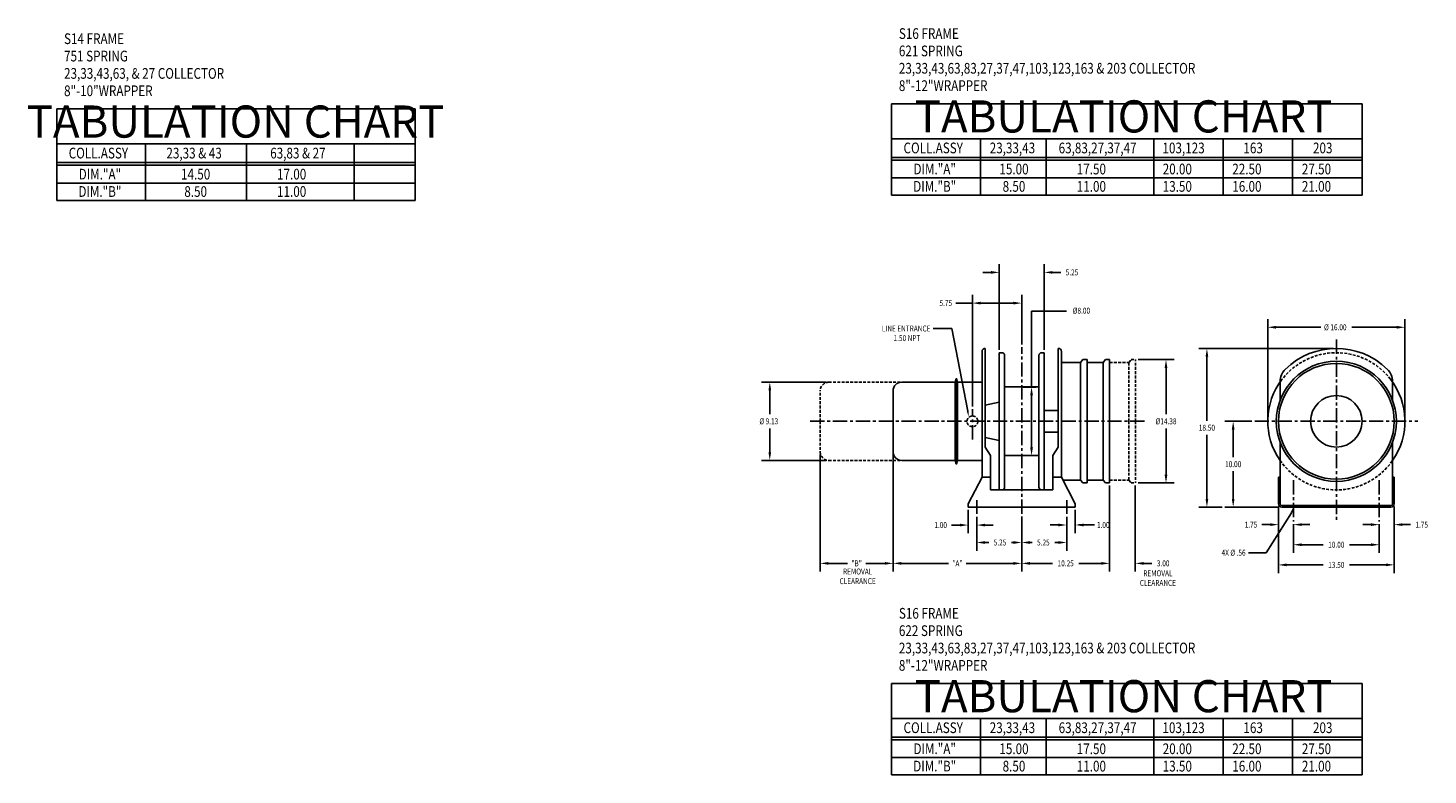
# Model space of a CAD drawing. Extents: x 0 to 1391, y -1310 to 100.
# Drawn here: x 42 to 206, y -334 to -247 of the extents above; entities that cross this region are included whole.
import ezdxf
from ezdxf.enums import TextEntityAlignment as Align

# ---------------------------------------------------------------- set-up
doc = ezdxf.new("R2010")
doc.units = 0
doc.header["$LTSCALE"] = 1.333325
doc.header["$PDMODE"] = 3
doc.linetypes.add('CENTER', pattern=[2, 1.25, -0.25, 0.25, -0.25])
doc.linetypes.add('HIDDEN', pattern=[0.375, 0.25, -0.125])
doc.layers.get('0').update_dxf_attribs({"linetype": 'CONTINUOUS'})
doc.layers.get('DEFPOINTS').update_dxf_attribs({"linetype": 'CONTINUOUS'})
for name, color, linetype in [('1', 1, 'CONTINUOUS'), ('2', 2, 'CONTINUOUS'), ('3', 3, 'CONTINUOUS'), ('5', 5, 'CONTINUOUS'), ('CENTER', 4, 'CENTER'), ('DIM', 7, 'CONTINUOUS'), ('DIMS', 2, 'CONTINUOUS'), ('HIDDEN', 4, 'HIDDEN'), ('OBJECT', 7, 'CONTINUOUS')]:
    doc.layers.add(name, color=color, linetype=linetype)
doc.styles.add('MASTER', font='romans', dxfattribs={"width": 0.8})
doc.styles.add('TECHNICBOLD', font='teb_____.pfb')
doc.dimstyles.new('CYLINDRICAL', dxfattribs={"dimscale": 5.3333, "dimtxt": 0.13, "dimasz": 0.18, "dimexe": 0.18, "dimexo": 0.06, "dimgap": 0.09, "dimtad": 0, "dimtih": 1, "dimtoh": 1, "dimzin": 4, "dimcen": 0, "dimclrd": 3, "dimclre": 3, "dimclrt": 2, "dimazin": 3, "dimtfac": 1, "dimtofl": 0, "dimtmove": 0, "dimatfit": 3})
doc.dimstyles.new('ENGLISH', dxfattribs={"dimscale": 5.3333, "dimtxt": 0.13, "dimasz": 0.18, "dimexe": 0.18, "dimexo": 0.06, "dimgap": 0.09, "dimtad": 0, "dimtih": 1, "dimtoh": 1, "dimzin": 4, "dimcen": 0.09, "dimclrd": 3, "dimclre": 3, "dimclrt": 2, "dimazin": 3, "dimtfac": 1, "dimtofl": 0, "dimtmove": 0, "dimatfit": 3})
doc.dimstyles.get("Standard").update_dxf_attribs({"dimtxt": 2.5, "dimasz": 2.5, "dimexe": 1.25, "dimexo": 0.625, "dimtad": 1, "dimcen": 2.5, "dimazin": 3, "dimtfac": 1, "dimtmove": 0, "dimatfit": 3})

# ---------------------------------------------------------------- blocks, each defined once
blk = doc.blocks.new('*D47')
at = {"color": 3, "linetype": 'BYBLOCK'}
for p, q in [((154.27, -75.42), (158.49, -75.42)), ((157.53, -76.38), (157.53, -81.78)), ((157.53, -88.83), (157.53, -83.43)), ((154.27, -89.79), (158.49, -89.79))]:
    blk.add_line(p, q, dxfattribs=at)
for points in [[(157.37, -76.38), (157.69, -76.38), (157.53, -75.42)], [(157.37, -88.83), (157.69, -88.83), (157.53, -89.79)]]:
    blk.add_solid(points, dxfattribs=at)
at = {"layer": 'DEFPOINTS', "color": 0, "linetype": 'BYBLOCK'}
for p in [(153.95, -75.42), (157.53, -75.42), (153.95, -89.79)]:
    blk.add_point(p, dxfattribs=at)
at = {"color": 2, "linetype": 'BYBLOCK', "style": 'MASTER', "width": 0.8}
blk.add_text('%%C14.38', height=0.693, dxfattribs=at).set_placement((157.53, -82.61), align=Align.MIDDLE_CENTER)
blk = doc.blocks.new('*D34')
at = {"color": 3, "linetype": 'BYBLOCK'}
for p, q in [((239.35, 69.02), (239.35, 80.62)), ((255.35, 69.02), (255.35, 80.62)), ((240.31, 79.66), (245.55, 79.66)), ((254.39, 79.66), (249.15, 79.66))]:
    blk.add_line(p, q, dxfattribs=at)
for points in [[(240.31, 79.82), (240.31, 79.5), (239.35, 79.66)], [(254.39, 79.82), (254.39, 79.5), (255.35, 79.66)]]:
    blk.add_solid(points, dxfattribs=at)
at = {"layer": 'DEFPOINTS', "color": 0, "linetype": 'BYBLOCK'}
for p in [(255.35, 79.66), (239.35, 68.7), (255.35, 68.7)]:
    blk.add_point(p, dxfattribs=at)
at = {"color": 2, "linetype": 'BYBLOCK', "style": 'MASTER', "width": 0.8}
for s, p in [('%%C', (246.2, 79.66)), ('16.00', (247.6, 79.66))]:
    blk.add_text(s, height=0.693, dxfattribs=at).set_placement(p, align=Align.MIDDLE_CENTER)
blk = doc.blocks.new('*D33')
at = {"color": 3, "linetype": 'BYBLOCK'}
for p, q in [((247.03, 77.2), (231.3, 77.2)), ((232.26, 76.24), (232.26, 68.77)), ((232.26, 59.66), (232.26, 67.12)), ((234.04, 58.7), (231.3, 58.7))]:
    blk.add_line(p, q, dxfattribs=at)
for points in [[(232.1, 76.24), (232.42, 76.24), (232.26, 77.2)], [(232.1, 59.66), (232.42, 59.66), (232.26, 58.7)]]:
    blk.add_solid(points, dxfattribs=at)
at = {"layer": 'DEFPOINTS', "color": 0, "linetype": 'BYBLOCK'}
for p in [(232.26, 77.2), (247.35, 77.2), (234.36, 58.7)]:
    blk.add_point(p, dxfattribs=at)
at = {"color": 2, "linetype": 'BYBLOCK', "style": 'MASTER', "width": 0.8}
blk.add_text('18.50', height=0.693, dxfattribs=at).set_placement((232.26, 67.95), align=Align.MIDDLE_CENTER)
blk = doc.blocks.new('*D32')
at = {"color": 3, "linetype": 'BYBLOCK'}
for p, q in [((237.51, 68.7), (234.36, 68.7)), ((235.32, 67.74), (235.32, 64.52)), ((235.32, 59.66), (235.32, 62.87)), ((240.67, 58.7), (234.36, 58.7))]:
    blk.add_line(p, q, dxfattribs=at)
for points in [[(235.16, 67.74), (235.48, 67.74), (235.32, 68.7)], [(235.16, 59.66), (235.48, 59.66), (235.32, 58.7)]]:
    blk.add_solid(points, dxfattribs=at)
at = {"layer": 'DEFPOINTS', "color": 0, "linetype": 'BYBLOCK'}
for p in [(235.32, 68.7), (237.83, 68.7), (240.99, 58.7)]:
    blk.add_point(p, dxfattribs=at)
at = {"color": 2, "linetype": 'BYBLOCK', "style": 'MASTER', "width": 0.8}
blk.add_text('10.00', height=0.693, dxfattribs=at).set_placement((235.32, 63.7), align=Align.MIDDLE_CENTER)
blk = doc.blocks.new('*D36')
at = {"color": 3, "linetype": 'BYBLOCK'}
for p, q in [((240.6, 58.76), (240.6, 55.69)), ((239.64, 56.65), (238.68, 56.65)), ((242.35, 56.71), (242.35, 55.69)), ((243.31, 56.65), (244.27, 56.65))]:
    blk.add_line(p, q, dxfattribs=at)
for points in [[(239.64, 56.81), (239.64, 56.49), (240.6, 56.65)], [(243.31, 56.81), (243.31, 56.49), (242.35, 56.65)]]:
    blk.add_solid(points, dxfattribs=at)
at = {"layer": 'DEFPOINTS', "color": 0, "linetype": 'BYBLOCK'}
for p in [(240.6, 59.08), (240.6, 56.65), (242.35, 57.03)]:
    blk.add_point(p, dxfattribs=at)
at = {"color": 2, "linetype": 'BYBLOCK', "style": 'MASTER', "width": 0.8}
blk.add_text('1.75', height=0.693, dxfattribs=at).set_placement((237.4, 56.65), align=Align.MIDDLE_CENTER)
blk = doc.blocks.new('*D37')
at = {"color": 3, "linetype": 'BYBLOCK'}
for p, q in [((242.35, 56.71), (242.35, 53.35)), ((252.35, 56.71), (252.35, 53.35)), ((243.31, 54.31), (245.8, 54.31)), ((251.39, 54.31), (248.9, 54.31))]:
    blk.add_line(p, q, dxfattribs=at)
for points in [[(243.31, 54.47), (243.31, 54.15), (242.35, 54.31)], [(251.39, 54.47), (251.39, 54.15), (252.35, 54.31)]]:
    blk.add_solid(points, dxfattribs=at)
at = {"layer": 'DEFPOINTS', "color": 0, "linetype": 'BYBLOCK'}
for p in [(242.35, 57.03), (252.35, 57.03), (252.35, 54.31)]:
    blk.add_point(p, dxfattribs=at)
at = {"color": 2, "linetype": 'BYBLOCK', "style": 'MASTER', "width": 0.8}
blk.add_text('10.00', height=0.693, dxfattribs=at).set_placement((247.35, 54.31), align=Align.MIDDLE_CENTER)
blk = doc.blocks.new('*D38')
at = {"color": 3, "linetype": 'BYBLOCK'}
for p, q in [((254.1, 58.76), (254.1, 55.69)), ((251.39, 56.65), (250.43, 56.65)), ((252.35, 56.71), (252.35, 55.69)), ((255.06, 56.65), (256.02, 56.65))]:
    blk.add_line(p, q, dxfattribs=at)
for points in [[(251.39, 56.81), (251.39, 56.49), (252.35, 56.65)], [(255.06, 56.81), (255.06, 56.49), (254.1, 56.65)]]:
    blk.add_solid(points, dxfattribs=at)
at = {"layer": 'DEFPOINTS', "color": 0, "linetype": 'BYBLOCK'}
for p in [(254.1, 59.08), (252.35, 57.03), (254.1, 56.65)]:
    blk.add_point(p, dxfattribs=at)
at = {"color": 2, "linetype": 'BYBLOCK', "style": 'MASTER', "width": 0.8}
blk.add_text('1.75', height=0.693, dxfattribs=at).set_placement((257.31, 56.65), align=Align.MIDDLE_CENTER)
blk = doc.blocks.new('*D39')
at = {"color": 3, "linetype": 'BYBLOCK'}
for p, q in [((240.6, 58.76), (240.6, 51)), ((254.1, 58.76), (254.1, 51)), ((241.56, 51.96), (245.8, 51.96)), ((253.14, 51.96), (248.9, 51.96))]:
    blk.add_line(p, q, dxfattribs=at)
for points in [[(241.56, 52.12), (241.56, 51.8), (240.6, 51.96)], [(253.14, 52.12), (253.14, 51.8), (254.1, 51.96)]]:
    blk.add_solid(points, dxfattribs=at)
at = {"layer": 'DEFPOINTS', "color": 0, "linetype": 'BYBLOCK'}
for p in [(240.6, 59.08), (254.1, 59.08), (254.1, 51.96)]:
    blk.add_point(p, dxfattribs=at)
at = {"color": 2, "linetype": 'BYBLOCK', "style": 'MASTER', "width": 0.8}
blk.add_text('13.50', height=0.693, dxfattribs=at).set_placement((247.35, 51.96), align=Align.MIDDLE_CENTER)
blk = doc.blocks.new('*D42')
at = {"color": 3, "linetype": 'BYBLOCK'}
for p, q in [((145.01, 56.57), (143.52, 56.57)), ((144.48, 49.53), (144.48, 55.61)), ((145.01, 48.57), (143.52, 48.57))]:
    blk.add_line(p, q, dxfattribs=at)
for points in [[(144.32, 55.61), (144.64, 55.61), (144.48, 56.57)], [(144.32, 49.53), (144.64, 49.53), (144.48, 48.57)]]:
    blk.add_solid(points, dxfattribs=at)
at = {"layer": 'DEFPOINTS', "color": 0, "linetype": 'BYBLOCK'}
for p in [(144.48, 56.57), (145.33, 56.57), (145.33, 48.57)]:
    blk.add_point(p, dxfattribs=at)
at = {"color": 2, "linetype": 'BYBLOCK', "style": 'MASTER', "width": 0.8}
blk.add_text('%%C8.00', height=0.693, dxfattribs=at).set_placement((150.29, 65.47), align=Align.MIDDLE_CENTER)
blk = doc.blocks.new('*D31')
at = {"color": 3, "linetype": 'BYBLOCK'}
for p, q in [((204.91, 70.42), (204.91, 83.44)), ((210.66, 77.67), (210.66, 83.44)), ((209.7, 82.48), (205.87, 82.48))]:
    blk.add_line(p, q, dxfattribs=at)
for points in [[(205.87, 82.64), (205.87, 82.32), (204.91, 82.48)], [(209.7, 82.64), (209.7, 82.32), (210.66, 82.48)]]:
    blk.add_solid(points, dxfattribs=at)
at = {"layer": 'DEFPOINTS', "color": 0, "linetype": 'BYBLOCK'}
for p in [(204.91, 82.48), (210.66, 77.35), (204.91, 70.1)]:
    blk.add_point(p, dxfattribs=at)
at = {"color": 2, "linetype": 'BYBLOCK', "style": 'MASTER', "width": 0.8}
blk.add_text('5.75', height=0.693, dxfattribs=at).set_placement((201.81, 82.48), align=Align.MIDDLE_CENTER)
blk = doc.blocks.new('*D30')
at = {"color": 3, "linetype": 'BYBLOCK'}
for p, q in [((208.04, 77.02), (208.04, 87.02)), ((213.29, 77.02), (213.29, 87.02)), ((207.08, 86.06), (206.12, 86.06)), ((214.25, 86.06), (215.21, 86.06))]:
    blk.add_line(p, q, dxfattribs=at)
for points in [[(207.08, 86.22), (207.08, 85.9), (208.04, 86.06)], [(214.25, 86.22), (214.25, 85.9), (213.29, 86.06)]]:
    blk.add_solid(points, dxfattribs=at)
at = {"layer": 'DEFPOINTS', "color": 0, "linetype": 'BYBLOCK'}
for p in [(213.29, 86.06), (208.04, 76.7), (213.29, 76.7)]:
    blk.add_point(p, dxfattribs=at)
at = {"color": 2, "linetype": 'BYBLOCK', "style": 'MASTER', "width": 0.8}
blk.add_text('5.25', height=0.693, dxfattribs=at).set_placement((216.53, 86.06), align=Align.MIDDLE_CENTER)
blk = doc.blocks.new('*D29')
at = {"color": 3, "linetype": 'BYBLOCK'}
for p, q in [((187.84, 73.26), (180.32, 73.26)), ((181.28, 72.3), (181.28, 69.52)), ((181.28, 65.1), (181.28, 67.87)), ((187.84, 64.14), (180.32, 64.14))]:
    blk.add_line(p, q, dxfattribs=at)
for points in [[(181.12, 72.3), (181.44, 72.3), (181.28, 73.26)], [(181.12, 65.1), (181.44, 65.1), (181.28, 64.14)]]:
    blk.add_solid(points, dxfattribs=at)
at = {"layer": 'DEFPOINTS', "color": 0, "linetype": 'BYBLOCK'}
for p in [(181.28, 73.26), (188.16, 73.26), (188.16, 64.14)]:
    blk.add_point(p, dxfattribs=at)
at = {"color": 2, "linetype": 'BYBLOCK', "style": 'MASTER', "width": 0.8}
for s, p in [('%%C', (180.35, 68.7)), ('9.13', (181.53, 68.7))]:
    blk.add_text(s, height=0.693, dxfattribs=at).set_placement(p, align=Align.MIDDLE_CENTER)
blk = doc.blocks.new('*D28')
at = {"color": 3, "linetype": 'BYBLOCK'}
for p, q in [((210.66, 57.58), (210.66, 53.61)), ((215.91, 57.58), (215.91, 53.61)), ((211.62, 54.57), (211.87, 54.57)), ((214.95, 54.57), (214.52, 54.57))]:
    blk.add_line(p, q, dxfattribs=at)
for points in [[(211.62, 54.73), (211.62, 54.41), (210.66, 54.57)], [(214.95, 54.73), (214.95, 54.41), (215.91, 54.57)]]:
    blk.add_solid(points, dxfattribs=at)
at = {"layer": 'DEFPOINTS', "color": 0, "linetype": 'BYBLOCK'}
for p in [(210.66, 57.9), (215.91, 57.9), (215.91, 54.57)]:
    blk.add_point(p, dxfattribs=at)
at = {"color": 2, "linetype": 'BYBLOCK', "style": 'MASTER', "width": 0.8}
blk.add_text('5.25', height=0.693, dxfattribs=at).set_placement((213.19, 54.57), align=Align.MIDDLE_CENTER)
blk = doc.blocks.new('*D27')
at = {"color": 3, "linetype": 'BYBLOCK'}
for p, q in [((215.91, 57.58), (215.91, 55.65)), ((216.91, 58.38), (216.91, 55.65)), ((214.95, 56.61), (213.99, 56.61)), ((217.87, 56.61), (218.83, 56.61))]:
    blk.add_line(p, q, dxfattribs=at)
for points in [[(214.95, 56.77), (214.95, 56.45), (215.91, 56.61)], [(217.87, 56.77), (217.87, 56.45), (216.91, 56.61)]]:
    blk.add_solid(points, dxfattribs=at)
at = {"layer": 'DEFPOINTS', "color": 0, "linetype": 'BYBLOCK'}
for p in [(215.91, 57.9), (216.91, 58.7), (216.91, 56.61)]:
    blk.add_point(p, dxfattribs=at)
at = {"color": 2, "linetype": 'BYBLOCK', "style": 'MASTER', "width": 0.8}
blk.add_text('1.00', height=0.693, dxfattribs=at).set_placement((220.17, 56.61), align=Align.MIDDLE_CENTER)
blk = doc.blocks.new('*D26')
at = {"color": 3, "linetype": 'BYBLOCK'}
for p, q in [((204.41, 58.38), (204.41, 55.64)), ((205.41, 57.58), (205.41, 55.64)), ((203.45, 56.6), (202.49, 56.6)), ((206.37, 56.6), (207.33, 56.6))]:
    blk.add_line(p, q, dxfattribs=at)
for points in [[(203.45, 56.76), (203.45, 56.44), (204.41, 56.6)], [(206.37, 56.76), (206.37, 56.44), (205.41, 56.6)]]:
    blk.add_solid(points, dxfattribs=at)
at = {"layer": 'DEFPOINTS', "color": 0, "linetype": 'BYBLOCK'}
for p in [(204.41, 58.7), (205.41, 57.9), (204.41, 56.6)]:
    blk.add_point(p, dxfattribs=at)
at = {"color": 2, "linetype": 'BYBLOCK', "style": 'MASTER', "width": 0.8}
blk.add_text('1.00', height=0.693, dxfattribs=at).set_placement((201.21, 56.6), align=Align.MIDDLE_CENTER)
blk = doc.blocks.new('*D25')
at = {"color": 3, "linetype": 'BYBLOCK'}
for p, q in [((205.41, 57.58), (205.41, 53.61)), ((210.66, 57.58), (210.66, 53.61)), ((206.37, 54.57), (206.81, 54.57)), ((209.7, 54.57), (209.46, 54.57))]:
    blk.add_line(p, q, dxfattribs=at)
for points in [[(206.37, 54.73), (206.37, 54.41), (205.41, 54.57)], [(209.7, 54.73), (209.7, 54.41), (210.66, 54.57)]]:
    blk.add_solid(points, dxfattribs=at)
at = {"layer": 'DEFPOINTS', "color": 0, "linetype": 'BYBLOCK'}
for p in [(205.41, 57.9), (210.66, 57.9), (205.41, 54.57)]:
    blk.add_point(p, dxfattribs=at)
at = {"color": 2, "linetype": 'BYBLOCK', "style": 'MASTER', "width": 0.8}
blk.add_text('5.25', height=0.693, dxfattribs=at).set_placement((208.13, 54.57), align=Align.MIDDLE_CENTER)
blk = doc.blocks.new('*D45')
at = {"color": 3, "linetype": 'BYBLOCK'}
for p, q in [((150.95, -90.11), (150.95, -100.13)), ((153.95, -90.11), (153.95, -100.13)), ((149.99, -99.17), (149.03, -99.17)), ((154.91, -99.17), (155.87, -99.17))]:
    blk.add_line(p, q, dxfattribs=at)
for points in [[(149.99, -99.01), (149.99, -99.33), (150.95, -99.17)], [(154.91, -99.01), (154.91, -99.33), (153.95, -99.17)]]:
    blk.add_solid(points, dxfattribs=at)
at = {"layer": 'DEFPOINTS', "color": 0, "linetype": 'BYBLOCK'}
for p in [(150.95, -89.79), (153.95, -89.79), (153.95, -99.17)]:
    blk.add_point(p, dxfattribs=at)
at = {"color": 2, "linetype": 'BYBLOCK', "style": 'MASTER', "width": 0.8}
blk.add_text('3.00', height=0.693, dxfattribs=at).set_placement((157.2, -99.17), align=Align.MIDDLE_CENTER)
blk = doc.blocks.new('*D44')
at = {"color": 3, "linetype": 'BYBLOCK'}
for p, q in [((119.83, 48.69), (119.83, 35.05)), ((128.33, 48.69), (128.33, 35.05)), ((120.79, 36.01), (123.02, 36.01)), ((127.37, 36.01), (125.15, 36.01))]:
    blk.add_line(p, q, dxfattribs=at)
for points in [[(120.79, 36.17), (120.79, 35.85), (119.83, 36.01)], [(127.37, 36.17), (127.37, 35.85), (128.33, 36.01)]]:
    blk.add_solid(points, dxfattribs=at)
at = {"layer": 'DEFPOINTS', "color": 0, "linetype": 'BYBLOCK'}
for p in [(119.83, 49.01), (128.33, 49.01), (119.83, 36.01)]:
    blk.add_point(p, dxfattribs=at)
at = {"color": 2, "linetype": 'BYBLOCK', "style": 'MASTER', "width": 0.8}
blk.add_text('"B"', height=0.693, dxfattribs=at).set_placement((124.08, 36.01), align=Align.MIDDLE_CENTER)
blk = doc.blocks.new('*D43')
at = {"color": 3, "linetype": 'BYBLOCK'}
for p, q in [((128.33, 48.69), (128.33, 35.05)), ((143.33, 41.46), (143.33, 35.05)), ((129.29, 36.01), (134.81, 36.01)), ((142.37, 36.01), (136.86, 36.01))]:
    blk.add_line(p, q, dxfattribs=at)
for points in [[(129.29, 36.17), (129.29, 35.85), (128.33, 36.01)], [(142.37, 36.17), (142.37, 35.85), (143.33, 36.01)]]:
    blk.add_solid(points, dxfattribs=at)
at = {"layer": 'DEFPOINTS', "color": 0, "linetype": 'BYBLOCK'}
for p in [(128.33, 49.01), (143.33, 41.78), (128.33, 36.01)]:
    blk.add_point(p, dxfattribs=at)
at = {"color": 2, "linetype": 'BYBLOCK', "style": 'MASTER', "width": 0.8}
blk.add_text('"A"', height=0.693, dxfattribs=at).set_placement((135.83, 36.01), align=Align.MIDDLE_CENTER)
blk = doc.blocks.new('*D51')
at = {"color": 3, "linetype": 'BYBLOCK'}
for p, q in [((153.58, -157.71), (153.58, -167.72)), ((143.33, -161.31), (143.33, -167.72)), ((144.29, -166.76), (146.91, -166.76)), ((152.62, -166.76), (150.01, -166.76))]:
    blk.add_line(p, q, dxfattribs=at)
for points in [[(144.29, -166.6), (144.29, -166.92), (143.33, -166.76)], [(152.62, -166.6), (152.62, -166.92), (153.58, -166.76)]]:
    blk.add_solid(points, dxfattribs=at)
at = {"layer": 'DEFPOINTS', "color": 0, "linetype": 'BYBLOCK'}
for p in [(153.58, -157.39), (143.33, -160.99), (153.58, -166.76)]:
    blk.add_point(p, dxfattribs=at)
at = {"color": 2, "linetype": 'BYBLOCK', "style": 'MASTER', "width": 0.8}
blk.add_text('10.25', height=0.693, dxfattribs=at).set_placement((148.46, -166.76), align=Align.MIDDLE_CENTER)

msp = doc.modelspace()

# ---------------------------------------------------------------- linework, layer by layer
at = {"layer": '1'}
for p, q in [((198.056, -264.377), (143.159, -264.377)), ((87.598, -264.977), (45.798, -264.977)), ((198.056, -331.967), (143.159, -331.967))]:
    msp.add_line(p, q, dxfattribs=at)
at = {"layer": '3'}
for p, q in [((56.162, -260.407), (56.162, -266.997)), ((67.934, -260.407), (67.934, -266.997)), ((80.493, -260.407), (80.493, -266.997)), ((153.524, -259.808), (153.524, -266.397)), ((161.199, -259.808), (161.199, -266.397)), ((173.758, -259.808), (173.758, -266.397)), ((181.827, -259.808), (181.827, -266.397)), ((189.941, -259.808), (189.941, -266.397)), ((45.798, -262.583), (87.598, -262.583)), ((143.159, -261.984), (198.056, -261.984)), ((143.159, -262.294), (198.056, -262.294)), ((45.798, -262.893), (87.598, -262.893)), ((152.595, -278.971), (150.656, -278.971)), ((159.488, -279.927), (163.577, -279.927)), ((159.488, -288.753), (159.488, -279.927)), ((150.205, -281.934), (148.015, -281.934)), ((152.04, -291.553), (150.205, -281.934)), ((189.801, -303.406), (186.845, -308.072)), ((164.982, -304.839), (166.844, -304.839)), ((186.845, -308.072), (184.776, -308.072)), ((153.524, -327.398), (153.524, -333.987)), ((161.199, -327.398), (161.199, -333.987)), ((173.758, -327.398), (173.758, -333.987)), ((181.827, -327.398), (181.827, -333.987)), ((189.941, -327.398), (189.941, -333.987)), ((143.159, -329.574), (198.056, -329.574)), ((143.159, -329.884), (198.056, -329.884))]:
    msp.add_line(p, q, dxfattribs=at)
for points in [[(152.153, -291.531), (151.926, -291.575), (152.17, -292.234)], [(189.692, -303.367), (189.91, -303.445), (190.035, -302.753)]]:
    msp.add_solid(points, dxfattribs=at)
at = {"layer": '5'}
for p, q in [((45.798, -256.322), (45.798, -266.997)), ((45.798, -256.322), (87.598, -256.322)), ((87.598, -256.322), (87.598, -266.997)), ((143.159, -255.723), (198.056, -255.723)), ((143.159, -255.723), (143.159, -266.397)), ((198.056, -255.723), (198.056, -266.397)), ((45.798, -260.407), (87.598, -260.407)), ((143.159, -259.808), (198.056, -259.808)), ((87.598, -266.997), (45.798, -266.997)), ((198.056, -266.397), (143.159, -266.397)), ((143.159, -323.313), (143.159, -333.987)), ((143.159, -323.313), (198.056, -323.313)), ((198.056, -323.313), (198.056, -333.987)), ((143.159, -327.398), (198.056, -327.398)), ((198.056, -333.987), (143.159, -333.987))]:
    msp.add_line(p, q, dxfattribs=at)
at = {"layer": 'CENTER'}
for p, q in [((195.035, -283.232), (195.035, -304.418)), ((158.345, -303.548), (158.345, -284.105)), ((152.595, -294.869), (152.595, -291.351)), ((133.665, -292.753), (172.906, -292.753)), ((185.514, -292.753), (204.556, -292.753)), ((190.035, -299.606), (190.035, -304.418)), ((200.035, -299.606), (200.035, -304.418)), ((153.095, -303.548), (153.095, -301.941)), ((163.595, -303.548), (163.595, -301.941))]:
    msp.add_line(p, q, dxfattribs=at)
at = {"layer": 'DEFPOINTS', "color": 0, "linetype": 'BYBLOCK'}
for p in [(163.595, -303.548), (164.595, -302.753)]:
    msp.add_point(p, dxfattribs=at)
at = {"layer": 'HIDDEN'}
for p, q in [((170.845, -285.878), (171.095, -285.566)), ((171.095, -285.566), (171.595, -285.566)), ((171.595, -292.753), (171.595, -285.566)), ((168.595, -285.878), (170.845, -285.878)), ((170.845, -292.753), (170.845, -285.878)), ((135.845, -288.191), (144.345, -288.191)), ((134.845, -292.753), (134.845, -289.191)), ((134.845, -292.753), (134.845, -296.316)), ((170.845, -292.753), (170.845, -299.628)), ((171.595, -292.753), (171.595, -299.941)), ((135.845, -297.316), (144.345, -297.316)), ((168.595, -299.628), (170.845, -299.628)), ((170.845, -299.628), (171.095, -299.941)), ((171.095, -299.941), (171.595, -299.941))]:
    msp.add_line(p, q, dxfattribs=at)
msp.add_circle((152.595, -292.753), 0.625, dxfattribs=at)
for centre, radius, start, end in [((195.035, -292.753), 8, 37.9099, 142.3881), ((135.845, -289.191), 1, 90, 180), ((135.845, -296.316), 1, 180, 270), ((195.035, -292.753), 8, 214.88391, 325.11609)]:
    msp.add_arc(centre, radius, start, end, dxfattribs=at)
at = {"layer": 'OBJECT'}
for p, q in [((153.72, -299.253), (153.72, -284.623)), ((154.09, -284.253), (154.095, -284.253)), ((154.095, -295.753), (154.095, -284.253)), ((155.72, -284.753), (156.033, -284.753)), ((155.72, -300.753), (155.72, -284.753)), ((156.345, -300.441), (156.345, -285.066)), ((160.345, -300.441), (160.345, -285.066)), ((160.97, -284.753), (160.658, -284.753)), ((160.97, -300.753), (160.97, -284.753)), ((162.6, -284.253), (162.595, -284.253)), ((162.595, -295.753), (162.595, -284.253)), ((162.97, -299.253), (162.97, -284.623)), ((165.215, -285.878), (165.465, -285.566)), ((165.465, -285.566), (165.965, -285.566)), ((165.965, -292.753), (165.965, -285.566)), ((167.845, -285.878), (168.095, -285.566)), ((168.095, -285.566), (168.595, -285.566)), ((168.595, -292.753), (168.595, -285.566)), ((162.97, -285.878), (165.215, -285.878)), ((165.215, -292.753), (165.215, -285.878)), ((165.965, -285.878), (167.845, -285.878)), ((167.845, -292.753), (167.845, -285.878)), ((144.345, -288.191), (150.595, -288.191)), ((150.595, -288.191), (150.69, -287.812)), ((150.595, -292.753), (150.595, -288.191)), ((150.72, -292.753), (150.72, -287.789)), ((150.751, -287.812), (150.845, -288.191)), ((150.845, -292.753), (150.845, -288.191)), ((150.845, -288.191), (153.72, -288.191)), ((156.345, -288.753), (158.345, -288.753)), ((160.345, -288.753), (158.345, -288.753)), ((188.472, -288.124), (188.472, -290.318)), ((201.597, -288.124), (201.597, -290.318)), ((143.345, -292.753), (143.345, -289.191)), ((154.095, -290.878), (155.72, -290.503)), ((160.97, -291.503), (162.595, -291.503)), ((143.345, -292.753), (143.345, -296.316)), ((150.595, -292.753), (150.595, -297.316)), ((150.72, -292.753), (150.72, -297.718)), ((150.845, -292.753), (150.845, -297.316)), ((165.215, -292.753), (165.215, -299.628)), ((165.965, -292.753), (165.965, -299.941)), ((167.845, -292.753), (167.845, -299.628)), ((168.595, -292.753), (168.595, -299.941)), ((153.455, -295.143), (153.455, -295.143)), ((155.72, -295.003), (154.095, -294.628)), ((160.97, -294.003), (162.595, -294.003)), ((188.472, -295.189), (188.472, -302.378)), ((201.597, -295.189), (201.597, -302.378)), ((154.72, -296.753), (154.095, -295.753)), ((154.72, -300.753), (154.72, -296.753)), ((156.345, -296.753), (158.345, -296.753)), ((160.345, -296.753), (158.345, -296.753)), ((161.97, -296.753), (162.595, -295.753)), ((161.97, -300.753), (161.97, -296.753)), ((144.345, -297.316), (150.595, -297.316)), ((150.595, -297.316), (150.69, -297.695)), ((150.751, -297.695), (150.845, -297.316)), ((150.845, -297.316), (153.72, -297.316)), ((152.095, -302.378), (153.72, -299.253)), ((153.72, -299.253), (154.72, -299.253)), ((162.97, -299.253), (161.97, -299.253)), ((164.595, -302.378), (162.97, -299.253)), ((163.165, -299.628), (165.215, -299.628)), ((165.215, -299.628), (165.465, -299.941)), ((165.465, -299.941), (165.965, -299.941)), ((165.965, -299.628), (167.845, -299.628)), ((167.845, -299.628), (168.095, -299.941)), ((168.095, -299.941), (168.595, -299.941)), ((188.285, -299.253), (188.472, -299.253)), ((188.285, -299.253), (188.285, -302.428)), ((201.597, -299.253), (201.785, -299.253)), ((201.785, -299.253), (201.785, -302.368)), ((154.72, -300.753), (158.345, -300.753)), ((161.97, -300.753), (158.345, -300.753)), ((152.095, -302.753), (152.095, -302.378)), ((152.095, -302.753), (158.345, -302.753)), ((164.595, -302.753), (158.345, -302.753)), ((164.595, -302.753), (164.595, -302.378)), ((188.66, -302.566), (201.41, -302.566)), ((188.67, -302.753), (201.4, -302.753))]:
    msp.add_line(p, q, dxfattribs=at)
for radius in [7, 6.75, 3]:
    msp.add_circle((195.035, -292.753), radius, dxfattribs=at)
for centre, radius, start, end in [((154.09, -284.623), 0.37, 90, 180), ((156.033, -285.066), 0.312, 0, 90), ((160.658, -285.066), 0.312, 90, 180), ((162.6, -284.623), 0.37, 0, 90), ((195.035, -292.753), 8.5, 45.4185, 134.5815), ((190.472, -288.124), 2, 134.5815, 180), ((199.597, -288.124), 2, 0, 45.4185), ((144.345, -289.191), 1, 90, 180), ((150.72, -287.82), 0.0312, 14.03624, 165.96376), ((195.035, -292.753), 8, 142.3881, 214.88391), ((195.035, -292.753), 8, 325.11609, 37.9099), ((144.345, -296.316), 1, 180, 270), ((150.72, -297.687), 0.0312, 194.03624, 345.96376), ((156.033, -300.441), 0.312, 270, 0), ((160.658, -300.441), 0.312, 180, 270), ((188.67, -302.368), 0.385, 180, 270), ((188.66, -302.378), 0.188, 180, 270), ((201.4, -302.368), 0.385, 270, 360), ((201.41, -302.378), 0.188, 270, 0)]:
    msp.add_arc(centre, radius, start, end, dxfattribs=at)

# ---------------------------------------------------------------- texts
at = {"layer": '2', "style": 'MASTER', "width": 0.8}
for s, p in [('S14 FRAME', (46.656, -248.772)), ('S16 FRAME', (144.017, -248.173)), ('751 SPRING', (46.656, -250.796)), ('621 SPRING', (144.017, -250.197)), ('23,33,43,63,83,27,37,47,103,123,163 & 203 COLLECTOR', (144.017, -252.221)), ('23,33,43,63, & 27 COLLECTOR', (46.656, -252.82)), ('8"-12"WRAPPER', (144.017, -254.245)), ('8"-10"WRAPPER', (46.656, -254.844)), ('S16 FRAME', (144.017, -315.763)), ('622 SPRING', (144.017, -317.787)), ('23,33,43,63,83,27,37,47,103,123,163 & 203 COLLECTOR', (144.017, -319.811)), ('8"-12"WRAPPER', (144.017, -321.835))]:
    msp.add_text(s, height=1.25, dxfattribs=at).set_placement(p)
msp.add_text('4X %%c .56', height=0.6933, dxfattribs=at).set_placement((184.456, -308.418), align=Align.RIGHT)
for s, p in [('REMOVAL', (139.207, -310.354)), ('REMOVAL', (174.227, -310.559)), ('CLEARANCE', (139.207, -311.477)), ('CLEARANCE', (174.227, -311.681))]:
    msp.add_text(s, height=0.6933, dxfattribs=at).set_placement(p, align=Align.MIDDLE)
at = {"layer": '3', "style": 'MASTER', "width": 0.8}
for s, p in [('COLL.ASSY', (50.663, -262.11)), ('23,33 & 43', (61.823, -262.11)), ('63,83 & 27', (73.93, -262.11)), ('COLL.ASSY', (148.024, -261.511)), ('23,33,43', (157.26, -261.511)), ('63,83,27,37,47', (167.194, -261.511)), ('103,123', (177.218, -261.511)), ('163', (185.333, -261.511)), ('203', (193.447, -261.511)), ('DIM."A"', (148.199, -263.963)), ('15.00', (157.443, -263.967)), ('DIM."A"', (50.838, -264.562)), ('14.50', (62.006, -264.566)), ('DIM."B"', (50.838, -266.586)), ('8.50', (62.006, -266.59)), ('DIM."B"', (148.199, -265.987)), ('8.50', (157.443, -265.99)), ('COLL.ASSY', (148.024, -329.101)), ('23,33,43', (157.26, -329.101)), ('63,83,27,37,47', (167.194, -329.101)), ('103,123', (177.218, -329.101)), ('163', (185.333, -329.101)), ('203', (193.447, -329.101)), ('DIM."A"', (148.199, -331.553)), ('15.00', (157.443, -331.557)), ('DIM."B"', (148.199, -333.577)), ('8.50', (157.443, -333.581))]:
    msp.add_text(s, height=1.25, dxfattribs=at).set_placement(p, align=Align.CENTER)
for s, p in [('17.50', (164.762, -263.967)), ('20.00', (174.786, -263.967)), ('22.50', (182.9, -263.967)), ('27.50', (191.015, -263.967)), ('17.00', (71.497, -264.566)), ('11.00', (71.497, -266.59)), ('11.00', (164.762, -265.99)), ('13.50', (174.786, -265.99)), ('16.00', (182.9, -265.99)), ('21.00', (191.015, -265.99)), ('17.50', (164.762, -331.557)), ('20.00', (174.786, -331.557)), ('22.50', (182.9, -331.557)), ('27.50', (191.015, -331.557)), ('11.00', (164.762, -333.581)), ('13.50', (174.786, -333.581)), ('16.00', (182.9, -333.581)), ('21.00', (191.015, -333.581))]:
    msp.add_text(s, height=1.25, dxfattribs=at).set_placement(p)
at = {"layer": '5', "style": 'TECHNICBOLD'}
for p in [(66.658, -259.682), (170.225, -259.082), (170.225, -326.673)]:
    msp.add_text('TABULATION CHART', height=3.75, dxfattribs=at).set_placement(p, align=Align.CENTER)
at = {"layer": 'DIMS', "style": 'MASTER', "width": 0.8}
for s, height, p in [('LINE ENTRANCE', 0.69333, (147.695, -282.281)), ('1.50 NPT', 0.6933, (146.516, -283.403))]:
    msp.add_text(s, height=height, dxfattribs=at).set_placement(p, align=Align.RIGHT)

# ---------------------------------------------------------------- dimensions: what is measured, and where the dimension line sits
at = {"layer": 'DIM'}
for base, p1, p2, dimstyle, picture, middle, set_off in [((160.97, -275.396), (155.72, -284.753), (160.97, -284.753), 'ENGLISH', '*D30', (164.215, -275.396), (-52.318, -361.452)), ((168.595, -309.313), (158.345, -303.548), (168.595, -299.941), 'Standard', '*D51', (163.47, -309.313), (15.011, -142.556)), ((152.095, -304.855), (153.095, -303.548), (152.095, -302.753), 'ENGLISH', '*D26', (148.89, -304.855), (-52.318, -361.452)), ((188.285, -304.799), (190.035, -304.418), (188.285, -302.368), 'ENGLISH', '*D36', (185.079, -304.799), (-52.318, -361.452)), ((201.785, -309.493), (188.285, -302.368), (201.785, -302.368), 'ENGLISH', '*D39', (195.035, -309.493), (-52.318, -361.452)), ((201.785, -304.799), (200.035, -304.418), (201.785, -302.368), 'ENGLISH', '*D38', (204.99, -304.799), (-52.318, -361.452)), ((200.035, -307.146), (190.035, -304.418), (200.035, -304.418), 'ENGLISH', '*D37', (195.035, -307.146), (-52.318, -361.452))]:
    dim = msp.add_linear_dim(base=base, p1=p1, p2=p2, dimstyle=dimstyle, dxfattribs=at)
    dim.commit()
    dim.dimension.update_dxf_attribs({"geometry": picture, "text_midpoint": middle, "insert": set_off})
for base, p1, p2, picture, middle in [((152.595, -278.971), (158.345, -284.105), (152.595, -291.351), '*D31', (149.488, -278.971)), ((153.095, -306.88), (158.345, -303.548), (153.095, -303.548), '*D25', (155.815, -306.88)), ((163.595, -306.88), (158.345, -303.548), (163.595, -303.548), '*D28', (160.873, -306.88)), ((164.595, -304.839), (163.595, -303.548), (164.595, -302.753), '*D27', (167.853, -304.839))]:
    dim = msp.add_linear_dim(base=base, p1=p1, p2=p2, dimstyle='ENGLISH', dxfattribs=at)
    dim.commit()
    dim.dimension.update_dxf_attribs({"geometry": picture, "text_midpoint": middle, "dimtype": 128, "insert": (-52.318, -361.452)})
dim = msp.add_linear_dim(base=(159.488, -288.753), p1=(160.345, -296.753), p2=(160.345, -288.753), angle=90, text='%%C8.00', dimstyle='CYLINDRICAL', override={"dimpost": '%%C<>'}, dxfattribs=at)
dim.commit()
dim.dimension.update_dxf_attribs({"geometry": '*D42', "text_midpoint": (165.304, -279.855), "dimtype": 128, "insert": (15.011, -345.326)})
dim = msp.add_linear_dim(base=(203.035, -281.795), p1=(187.035, -292.753), p2=(203.035, -292.753), dimstyle='CYLINDRICAL', override={"dimpost": '%%C<>'}, dxfattribs=at)
dim.commit()
dim.dimension.update_dxf_attribs({"geometry": '*D34', "text_midpoint": (195.035, -281.795), "insert": (-52.318, -361.452)})
dim = msp.add_linear_dim(base=(175.175, -285.566), p1=(171.595, -299.941), p2=(171.595, -285.566), angle=90, text='%%C14.38', dimstyle='CYLINDRICAL', override={"dimpost": '%%C<>'}, dxfattribs=at)
dim.commit()
dim.dimension.update_dxf_attribs({"geometry": '*D47', "text_midpoint": (175.175, -292.753), "insert": (17.641, -210.146)})
for base, p1, p2, picture, middle in [((179.942, -284.253), (182.041, -302.753), (195.035, -284.253), '*D33', (179.942, -293.503)), ((183.001, -292.753), (188.67, -302.753), (185.514, -292.753), '*D32', (183.001, -297.753))]:
    dim = msp.add_linear_dim(base=base, p1=p1, p2=p2, angle=90, dimstyle='Standard', dxfattribs=at)
    dim.commit()
    dim.dimension.update_dxf_attribs({"geometry": picture, "text_midpoint": middle, "insert": (-52.318, -361.452)})
dim = msp.add_linear_dim(base=(128.95758023, -288.190908392), p1=(135.845228211, -297.315908392), p2=(135.845228211, -288.190908392), angle=90, dimstyle='CYLINDRICAL', override={"dimpost": '%%C<>'}, dxfattribs=at)
dim.commit()
dim.dimension.update_dxf_attribs({"geometry": '*D29', "text_midpoint": (128.95758023, -292.753408392), "insert": (-52.317975883, -361.451615306)})
for base, p1, p2, text, dimstyle, picture, middle, set_off in [((134.845, -309.313), (143.345, -296.316), (134.845, -296.316), '"B"', 'ENGLISH', '*D44', (139.095, -309.313), (15.011, -345.326)), ((143.345, -309.313), (158.345, -303.548), (143.345, -296.316), '"A"', 'ENGLISH', '*D43', (150.845, -309.313), (15.011, -345.326)), ((171.595, -309.313), (168.595, -299.941), (171.595, -299.941), '3.00', 'Standard', '*D45', (174.84, -309.313), (17.641, -210.146))]:
    dim = msp.add_linear_dim(base=base, p1=p1, p2=p2, text=text, dimstyle=dimstyle, dxfattribs=at)
    dim.commit()
    dim.dimension.update_dxf_attribs({"geometry": picture, "text_midpoint": middle, "insert": set_off})

doc.saveas('drawing.dxf')
